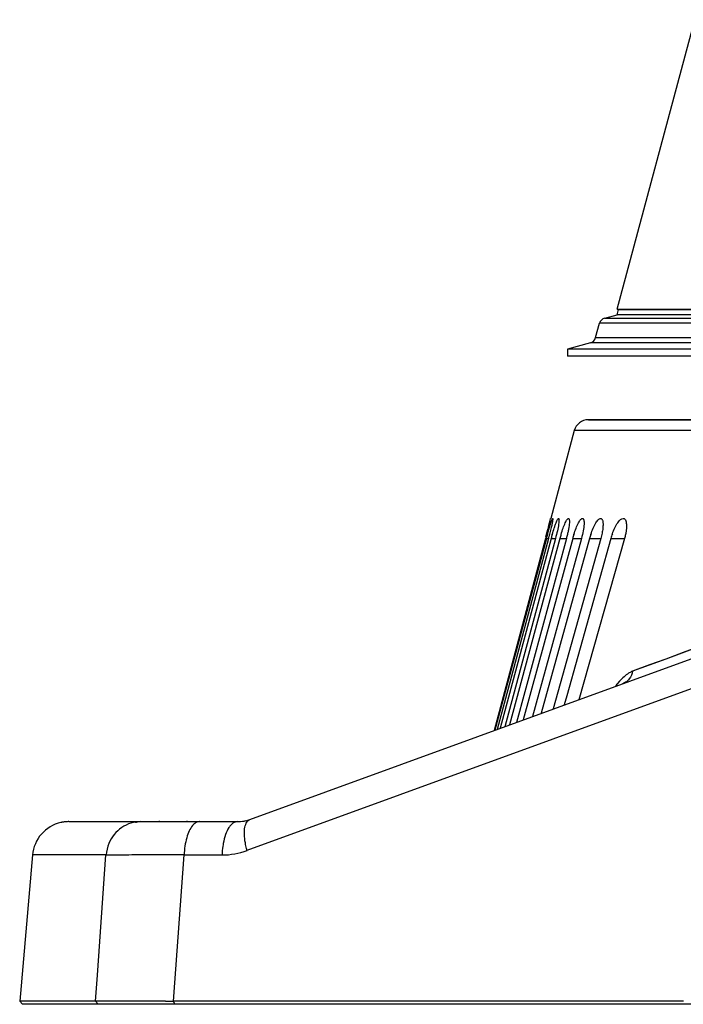
# Model space of a CAD drawing. Units: inches. Extents: x 0 to 34.2, y 0 to 21.7.
# Drawn here: x 18.3 to 19.2, y 4.4 to 5.7 of the extents above; entities that cross this region are included whole.
import ezdxf

# ---------------------------------------------------------------- set-up
doc = ezdxf.new("R2010")
doc.units = ezdxf.units.IN
doc.header["$LTSCALE"] = 1.87
doc.header["$MEASUREMENT"] = 0
doc.layers.get('0').update_dxf_attribs({"linetype": 'CONTINUOUS'})
doc.layers.add('02___PRT_ALL_AXES', color=7, linetype='CONTINUOUS')

msp = doc.modelspace()

# ---------------------------------------------------------------- linework, layer by layer
at = {"color": 3, "linetype": 'CONTINUOUS'}
for q in [(19.1739, 5.7368), (19.9349, 5.3468)]:
    msp.add_line((19.0694, 5.3468), q, dxfattribs=at)
at = {"color": 7, "linetype": 'CONTINUOUS'}
for p, q in [((19.0713, 5.3463), (19.9349, 5.3463)), ((19.0403, 5.3085), (19.0455, 5.3278)), ((19.0333, 5.3014), (19.0024, 5.2931)), ((19.0024, 5.2931), (19.0024, 5.2834)), ((19.4393, 5.1979), (19.0305, 5.1979)), ((18.9805, 5.053), (18.9774, 5.0403)), ((18.9727, 5.038), (18.9034, 4.7793)), ((18.9739, 5.038), (18.9046, 4.7797)), ((18.9768, 5.038), (18.9077, 4.7809)), ((18.9804, 5.038), (18.9115, 4.7823)), ((18.9862, 5.038), (18.9178, 4.7845)), ((18.9922, 5.038), (18.9242, 4.7868)), ((19.0009, 5.038), (18.9336, 4.7903)), ((19.0094, 5.038), (18.9426, 4.7936)), ((19.0212, 5.038), (18.9553, 4.7982)), ((19.0322, 5.038), (18.9671, 4.8025)), ((18.9739, 5.038), (18.9768, 5.038)), ((18.9804, 5.038), (18.9862, 5.038)), ((19.0472, 5.038), (18.9832, 4.8083)), ((18.9922, 5.038), (19.0009, 5.038)), ((19.0609, 5.038), (19.0013, 4.826)), ((19.0094, 5.038), (19.0212, 5.038)), ((19.0792, 5.038), (19.0176, 4.8208)), ((19.0322, 5.038), (19.0472, 5.038)), ((19.0609, 5.038), (19.0792, 5.038)), ((19.3061, 4.9387), (19.1347, 4.8756)), ((18.5744, 4.6595), (19.2954, 4.9219)), ((19.3587, 4.9045), (18.5705, 4.6176)), ((19.1581, 4.8842), (19.1347, 4.8756)), ((19.1347, 4.8756), (19.0902, 4.8592)), ((19.0727, 4.846), (19.0673, 4.8395)), ((19.0013, 4.826), (18.9978, 4.8137)), ((19.0013, 4.826), (18.9978, 4.8137)), ((18.3306, 4.6566), (18.5576, 4.6566)), ((18.4521, 4.6566), (18.4518, 4.6566)), ((18.4532, 4.6566), (18.4521, 4.6566)), ((18.4531, 4.6565), (18.4521, 4.6566)), ((18.4904, 4.6566), (18.4671, 4.6562)), ((18.4905, 4.6566), (18.4889, 4.6566)), ((18.2814, 4.6117), (18.2642, 4.4146)), ((18.3689, 4.4499), (18.3805, 4.6117)), ((18.4715, 4.4146), (18.4858, 4.6117)), ((18.4858, 4.6117), (18.5369, 4.6117)), ((18.3664, 4.4146), (18.3689, 4.4499)), ((18.3664, 4.4146), (18.3689, 4.4499)), ((18.3664, 4.4146), (18.2642, 4.4146)), ((18.268, 4.4105), (18.2642, 4.4146)), ((19.2768, 4.4105), (18.268, 4.4105)), ((18.37, 4.4105), (18.3664, 4.4146)), ((18.3698, 4.4146), (18.3664, 4.4146)), ((18.3818, 4.4146), (18.3698, 4.4146)), ((18.4606, 4.4146), (18.3818, 4.4146)), ((19.1588, 4.4146), (18.4715, 4.4146)), ((18.4731, 4.4105), (18.4715, 4.4146))]:
    msp.add_line(p, q, dxfattribs=at)
for points in [[(19.285, 4.9309), (19.2642, 4.9232), (19.244, 4.9158), (19.2237, 4.9083), (19.2024, 4.9005), (19.1805, 4.8924), (19.1581, 4.8842)], [(19.1347, 4.8756), (19.1128, 4.8676), (19.0902, 4.8592)], [(18.4645, 4.6563), (18.46, 4.6563), (18.4563, 4.6564), (18.4532, 4.6566)], [(18.4889, 4.6566), (18.4821, 4.6565), (18.4757, 4.6564), (18.4698, 4.6563), (18.4645, 4.6563)]]:
    msp.add_lwpolyline(points, dxfattribs=at)
for centre, radius, start, end in [((19.0552, 5.3252), 0.01, 105.0006, 165.0006), ((19.0307, 5.3111), 0.01, 285.0006, 345.0006), ((19.0305, 5.1782), 0.0197, 90, 165), ((19.7124, 4.8399), 0.7646, 164.5676, 164.9891), ((18.5516, 5.1522), 0.4403, 344.9677, 345.2782), ((19.2918, 4.9542), 0.3226, 163.9374, 164.9376), ((19.1891, 4.9846), 0.2041, 163.2655, 164.8429), ((19.1508, 4.9994), 0.1466, 162.5282, 164.7194), ((19.1432, 5.0073), 0.1151, 161.7574, 164.5318), ((19.1525, 5.0122), 0.0952, 160.3389, 164.2712), ((18.3305, 4.6074), 0.0492, 102.5624, 175), ((18.5576, 4.7058), 0.0492, 270, 290), ((18.4317, 4.6073), 0.0513, 157.303, 175.1459), ((18.5369, 4.7101), 0.0984, 269.9995, 290.0005), ((18.4116, -1.8425), 6.4546, 89.34092, 89.83371), ((18.4606, 6.7642), 2.3496, 270.0001, 270.2659)]:
    msp.add_arc(centre, radius, start, end, dxfattribs=at)
for points, knots in [([(18.9754, 5.0434), (18.9758, 5.0449), (18.9766, 5.0478), (18.9778, 5.0519), (18.9789, 5.0557), (18.9799, 5.0588), (18.9807, 5.0614), (18.9814, 5.0631), (18.9818, 5.0641), (18.982, 5.0646), (18.9822, 5.0649), (18.9823, 5.065), (18.9824, 5.065)], [0, 0, 0, 0, 0.202182, 0.393248, 0.566651, 0.714047, 0.832944, 0.921155, 0.953086, 0.976751, 0.992182, 1, 1, 1, 1]), ([(18.9824, 5.065), (18.9825, 5.0651), (18.9826, 5.0647), (18.9825, 5.0641), (18.9825, 5.0631), (18.9823, 5.0618), (18.982, 5.06), (18.9814, 5.0571), (18.9809, 5.0547), (18.9805, 5.053)], [0, 0, 0, 0, 0.019442, 0.068703, 0.149996, 0.262778, 0.405645, 0.577028, 1, 1, 1, 1]), ([(18.9819, 5.0434), (18.9827, 5.0463), (18.984, 5.0505), (18.9857, 5.0556), (18.9869, 5.0588), (18.9879, 5.0614), (18.9888, 5.0633), (18.9895, 5.0644), (18.99, 5.0649), (18.9903, 5.065), (18.9903, 5.065)], [0, 0, 0, 0, 0.384339, 0.555091, 0.701201, 0.820209, 0.910008, 0.96915, 0.987634, 1, 1, 1, 1]), ([(18.9903, 5.065), (18.9906, 5.0651), (18.9908, 5.0645), (18.9909, 5.0638), (18.991, 5.0629), (18.9909, 5.0618), (18.9908, 5.0599), (18.9902, 5.0554), (18.9887, 5.0478), (18.9871, 5.0414), (18.9862, 5.038)], [0, 0, 0, 0, 0.024312, 0.047632, 0.079419, 0.119698, 0.168232, 0.288876, 0.612874, 1, 1, 1, 1]), ([(18.9937, 5.0434), (18.9946, 5.0463), (18.9963, 5.0516), (18.9987, 5.0576), (19.0005, 5.0614), (19.0017, 5.0633), (19.0026, 5.0646), (19.0034, 5.065), (19.0037, 5.065)], [0, 0, 0, 0, 0.374245, 0.686689, 0.806038, 0.897952, 0.961538, 1, 1, 1, 1]), ([(19.0037, 5.065), (19.0038, 5.0651), (19.0041, 5.0649), (19.0045, 5.0645), (19.0047, 5.0638), (19.0049, 5.0629), (19.005, 5.0618), (19.005, 5.0599), (19.0048, 5.0569), (19.0042, 5.0529), (19.0034, 5.0483), (19.0023, 5.0432), (19.0014, 5.0398), (19.0009, 5.038)], [0, 0, 0, 0, 0.015092, 0.033302, 0.058046, 0.090456, 0.130763, 0.178904, 0.297966, 0.446017, 0.617229, 0.802255, 1, 1, 1, 1]), ([(19.011, 5.0434), (19.0119, 5.0463), (19.0137, 5.0516), (19.0164, 5.0576), (19.0186, 5.0614), (19.0199, 5.0634), (19.0212, 5.0646), (19.0221, 5.065), (19.0225, 5.065)], [0, 0, 0, 0, 0.362794, 0.670262, 0.79011, 0.884585, 0.953272, 1, 1, 1, 1]), ([(19.0247, 5.0572), (19.0245, 5.0542), (19.0237, 5.0478), (19.0222, 5.0414), (19.0212, 5.038)], [0, 0, 0, 0, 0.454214, 1, 1, 1, 1]), ([(19.0225, 5.065), (19.0227, 5.0651), (19.0231, 5.065), (19.0236, 5.0645), (19.024, 5.0638), (19.0245, 5.0625), (19.0247, 5.0602), (19.0247, 5.0583), (19.0247, 5.0572)], [0, 0, 0, 0, 0.065479, 0.136421, 0.223718, 0.332436, 0.619321, 1, 1, 1, 1]), ([(19.0338, 5.0433), (19.0348, 5.0462), (19.0368, 5.0516), (19.0398, 5.0576), (19.0422, 5.0614), (19.0439, 5.0634), (19.0454, 5.0646), (19.0465, 5.065), (19.047, 5.065)], [0, 0, 0, 0, 0.350533, 0.65282, 0.7734, 0.870918, 0.945137, 1, 1, 1, 1]), ([(19.047, 5.065), (19.0473, 5.0651), (19.048, 5.0649), (19.0488, 5.0642), (19.0494, 5.0631), (19.0497, 5.0622), (19.0498, 5.0617)], [0, 0, 0, 0, 0.198763, 0.413281, 0.675967, 1, 1, 1, 1]), ([(19.0498, 5.0617), (19.0501, 5.0603), (19.0504, 5.057), (19.0501, 5.0514), (19.049, 5.0449), (19.0479, 5.0404), (19.0472, 5.038)], [0, 0, 0, 0, 0.177724, 0.413991, 0.692568, 1, 1, 1, 1]), ([(19.0629, 5.0442), (19.0639, 5.047), (19.066, 5.0522), (19.0692, 5.058), (19.072, 5.0616), (19.0742, 5.0638), (19.0762, 5.065), (19.0774, 5.065)], [0, 0, 0, 0, 0.339887, 0.636205, 0.757435, 0.85819, 1, 1, 1, 1]), ([(19.0774, 5.065), (19.0777, 5.0651), (19.0783, 5.065), (19.0795, 5.0644), (19.0807, 5.0628), (19.0815, 5.0602), (19.0819, 5.0569), (19.0819, 5.0528), (19.0815, 5.0482), (19.0806, 5.0432), (19.0797, 5.0397), (19.0792, 5.038)], [0, 0, 0, 0, 0.030984, 0.061792, 0.132301, 0.223483, 0.338747, 0.478674, 0.639443, 0.813397, 1, 1, 1, 1]), ([(19.0846, 4.8564), (19.0825, 4.855), (19.0784, 4.8518), (19.0746, 4.848), (19.0727, 4.846)], [0, 0, 0, 0, 0.471816, 1, 1, 1, 1]), ([(19.0902, 4.8592), (19.0896, 4.8555), (19.0873, 4.85), (19.0819, 4.8448), (19.0786, 4.8431), (19.0769, 4.8424)], [0, 0, 0, 0, 0.510939, 0.757584, 1, 1, 1, 1]), ([(19.0902, 4.8592), (19.0897, 4.859), (19.0878, 4.8582), (19.086, 4.8572), (19.0846, 4.8564)], [0, 0, 0, 0, 0.23719, 1, 1, 1, 1]), ([(18.4276, 4.6566), (18.423, 4.6566), (18.4138, 4.6552), (18.4013, 4.6491), (18.391, 4.6395), (18.3861, 4.6314), (18.3843, 4.6271)], [0, 0, 0, 0, 0.24652, 0.495005, 0.745909, 1, 1, 1, 1]), ([(18.4671, 4.6562), (18.4642, 4.6562), (18.4596, 4.6562), (18.4549, 4.6565), (18.4531, 4.6565)], [0, 0, 0, 0, 0.606089, 1, 1, 1, 1]), ([(18.5027, 4.6557), (18.5022, 4.6555), (18.5, 4.6544), (18.4982, 4.6526), (18.4971, 4.6512)], [0, 0, 0, 0, 0.226748, 1, 1, 1, 1]), ([(18.5065, 4.6566), (18.5062, 4.6566), (18.5049, 4.6565), (18.5036, 4.6561), (18.5027, 4.6557)], [0, 0, 0, 0, 0.24408, 1, 1, 1, 1]), ([(18.5576, 4.6566), (18.5566, 4.6566), (18.5544, 4.6562), (18.5514, 4.6546), (18.5486, 4.6519), (18.5449, 4.647), (18.5412, 4.6386), (18.5393, 4.6312), (18.5385, 4.6271)], [0, 0, 0, 0, 0.081382, 0.170147, 0.271281, 0.387472, 0.666489, 1, 1, 1, 1]), ([(18.5683, 4.6279), (18.5676, 4.6317), (18.5668, 4.6388), (18.5672, 4.6473), (18.5686, 4.6528), (18.5701, 4.6559), (18.572, 4.6583), (18.5736, 4.6592), (18.5744, 4.6595)], [0, 0, 0, 0, 0.342838, 0.624759, 0.740153, 0.838868, 0.923658, 1, 1, 1, 1]), ([(18.4971, 4.6512), (18.4953, 4.6491), (18.4922, 4.6438), (18.4889, 4.6345), (18.4866, 4.6235), (18.4859, 4.6157), (18.4858, 4.6117)], [0, 0, 0, 0, 0.197287, 0.43597, 0.708145, 1, 1, 1, 1]), ([(18.5385, 4.6271), (18.5383, 4.6258), (18.5375, 4.6207), (18.537, 4.6156), (18.5369, 4.6117)], [0, 0, 0, 0, 0.243358, 1, 1, 1, 1]), ([(18.5705, 4.6176), (18.5703, 4.6185), (18.5694, 4.6219), (18.5687, 4.6253), (18.5683, 4.6279)], [0, 0, 0, 0, 0.255348, 1, 1, 1, 1]), ([(18.3805, 4.6117), (18.3833, 4.6118), (18.3899, 4.6119), (18.4065, 4.6121), (18.4202, 4.6121), (18.4303, 4.6121)], [0, 0, 0, 0, 0.168937, 0.394497, 1, 1, 1, 1])]:
    msp.add_open_spline(points, degree=3, knots=knots, dxfattribs=at)
at = {"layer": '02___PRT_ALL_AXES', "color": 7, "linetype": 'CONTINUOUS'}
for p, q in [((19.0693, 5.3394), (19.0712, 5.3463)), ((19.0526, 5.3349), (19.0693, 5.3394)), ((19.0526, 5.3349), (19.0698, 5.3349)), ((19.9338, 5.3394), (19.0693, 5.3394)), ((19.0698, 5.3349), (19.9332, 5.3349)), ((19.9297, 5.3278), (19.0455, 5.3278)), ((19.0403, 5.3085), (19.0599, 5.3085)), ((19.0599, 5.3085), (19.1113, 5.3085)), ((19.1113, 5.3085), (20.181, 5.3085)), ((20.1822, 5.2931), (19.0024, 5.2931)), ((19.0735, 5.3014), (19.0333, 5.3014)), ((19.1045, 5.3014), (19.0735, 5.3014)), ((20.1785, 5.3014), (19.1045, 5.3014)), ((19.1043, 5.2834), (19.0024, 5.2834)), ((20.1932, 5.2834), (19.1038, 5.2834)), ((19.0305, 5.1979), (19.4393, 5.1979)), ((19.0114, 5.1833), (18.9798, 5.065)), ((19.4284, 5.1833), (19.0114, 5.1833)), ((18.9734, 5.0407), (18.973, 5.039)), ((18.9767, 5.053), (18.9761, 5.0507)), ((18.973, 5.039), (18.9727, 5.038)), ((18.3805, 4.6117), (18.2814, 4.6117))]:
    msp.add_line(p, q, dxfattribs=at)
for centre, radius, start, end in [((17.0955, 5.5419), 1.9436, 345.4301, 345.7975), ((17.0143, 5.5628), 2.0275, 345.0767, 345.3699), ((18.4223, 4.6458), 0.00984, 89.7863, 102.1766), ((18.5576, 4.7058), 0.0492, 277.9869, 283.1232)]:
    msp.add_arc(centre, radius, start, end, dxfattribs=at)
msp.add_open_spline([(18.3306, 4.6566), (18.3298, 4.6566), (18.3283, 4.6565), (18.3262, 4.6564), (18.3243, 4.6562), (18.3228, 4.656), (18.3215, 4.6558), (18.3207, 4.6556), (18.3202, 4.6555), (18.32, 4.6554), (18.3199, 4.6554), (18.3198, 4.6554), (18.3198, 4.6554)], degree=3, knots=[0, 0, 0, 0, 0.219301, 0.415809, 0.587403, 0.731971, 0.847344, 0.931522, 0.961336, 0.982756, 0.995678, 1, 1, 1, 1], dxfattribs=at)

doc.saveas('drawing.dxf')
